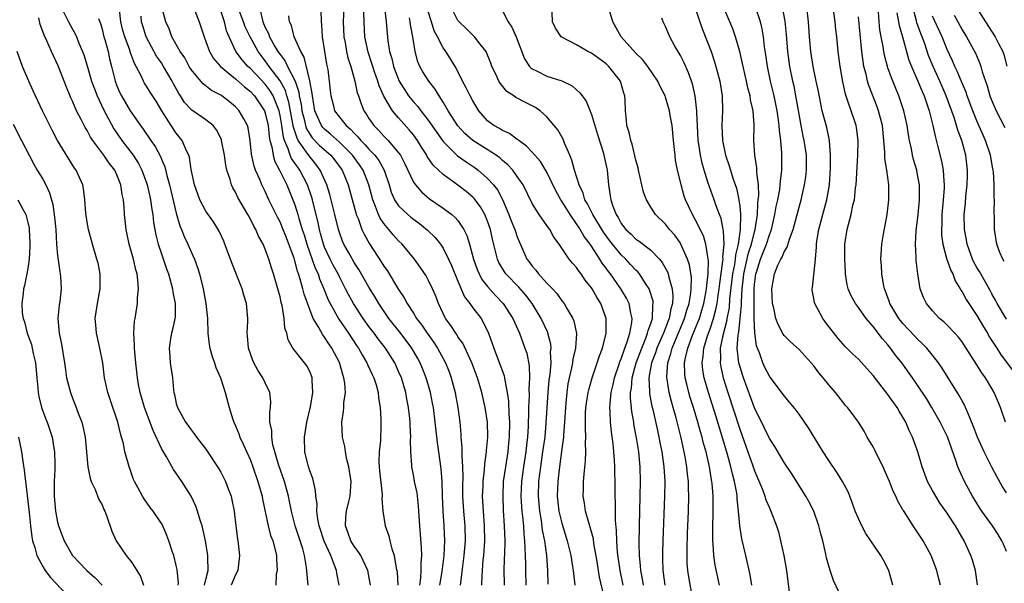
# Model space of a CAD drawing. Units: inches. Extents: x 2673000 to 2675314, y 1545000 to 1548000.
# Drawn here: x 2673584 to 2673717, y 1546381 to 1546457 of the extents above; entities that cross this region are included whole.
import ezdxf

# ---------------------------------------------------------------- set-up
doc = ezdxf.new("R2010")
doc.units = ezdxf.units.IN
doc.header["$MEASUREMENT"] = 0
doc.layers.add('LD26731545_2ft', color=135, linetype='Continuous')

msp = doc.modelspace()

# ---------------------------------------------------------------- linework, layer by layer
at = {"layer": 'LD26731545_2ft'}
for points, elevation in [([(2673633, 1546459.73), (2673633.32, 1546457), (2673633.55, 1546454.45), (2673633.78, 1546453), (2673634.07, 1546452.07), (2673634.29, 1546451), (2673635.05, 1546449), (2673636.34, 1546447), (2673637, 1546446.19), (2673637.57, 1546445.57), (2673637.99, 1546445), (2673639, 1546443.74), (2673641, 1546440.85), (2673642.95, 1546438.95), (2673644.1, 1546438.1), (2673645.3, 1546437.3), (2673645.71, 1546437), (2673647, 1546435.88), (2673647.81, 1546435), (2673648.33, 1546434.33), (2673649.02, 1546433.02), (2673649.87, 1546431), (2673650.18, 1546430.18), (2673650.67, 1546429), (2673650.74, 1546428.74), (2673651, 1546428.01), (2673652.3, 1546425), (2673652.6, 1546424.61), (2673653, 1546424.04), (2673653.49, 1546423.49), (2673653.85, 1546423), (2673655, 1546421.76), (2673655.74, 1546421), (2673656.35, 1546420.35), (2673657, 1546419.38), (2673657.31, 1546419), (2673657.68, 1546418.32), (2673658.49, 1546417), (2673658.65, 1546416.65), (2673658.98, 1546414.98), (2673658.87, 1546413), (2673658.5, 1546411.5), (2673658.45, 1546411), (2673658.33, 1546410.33), (2673658, 1546409), (2673657.83, 1546408.17), (2673657.67, 1546407), (2673657.55, 1546405.55), (2673657.49, 1546405), (2673657.38, 1546403), (2673657.23, 1546401.23), (2673657.23, 1546401), (2673657, 1546399.42), (2673656.63, 1546396.63), (2673656.46, 1546395), (2673656.4, 1546393), (2673656.61, 1546391), (2673657, 1546389.36), (2673657.75, 1546387), (2673658.23, 1546385), (2673658.46, 1546383.53), (2673658.53, 1546383), (2673658.57, 1546382.57), (2673658.76, 1546381)], 8634), ([(2673589.46, 1546459), (2673590.46, 1546457), (2673591, 1546456.02), (2673591.38, 1546455.38), (2673591.54, 1546455), (2673591.88, 1546454.12), (2673592.37, 1546453), (2673592.55, 1546452.55), (2673593, 1546451.07), (2673593.59, 1546449), (2673593.96, 1546447.96), (2673594.32, 1546447), (2673595.19, 1546445.19), (2673596.59, 1546442.59), (2673597.67, 1546441), (2673599.19, 1546439), (2673599.89, 1546437.89), (2673600.36, 1546437), (2673601, 1546435.29), (2673601.1, 1546435), (2673601.43, 1546433.43), (2673601.54, 1546433), (2673601.7, 1546431.7), (2673601.84, 1546431), (2673601.95, 1546429.95), (2673602.25, 1546428.25), (2673602.57, 1546427), (2673603, 1546425.69), (2673603.69, 1546423.69), (2673603.95, 1546423), (2673604.32, 1546421.68), (2673604.49, 1546421), (2673604.54, 1546420.54), (2673604.85, 1546419), (2673604.84, 1546417.16), (2673604.82, 1546417), (2673604.51, 1546415.49), (2673604.38, 1546415), (2673604.23, 1546414.23), (2673604.04, 1546413), (2673604.15, 1546411.86), (2673604.19, 1546411), (2673604.48, 1546409), (2673604.62, 1546407.38), (2673604.67, 1546407), (2673604.75, 1546406.75), (2673605, 1546405.54), (2673605.15, 1546405), (2673606.27, 1546403), (2673606.58, 1546402.58), (2673607, 1546401.97), (2673607.43, 1546401.43), (2673607.73, 1546401), (2673609, 1546399.34), (2673610.73, 1546396.73), (2673611, 1546396.24), (2673611.63, 1546395), (2673612, 1546394), (2673612.39, 1546393), (2673612.51, 1546392.51), (2673612.8, 1546391), (2673613.02, 1546389), (2673613.25, 1546387.25), (2673613.34, 1546386.66), (2673613.54, 1546385), (2673613.31, 1546383), (2673613, 1546382.41), (2673612.4, 1546381)], 8608), ([(2673622.79, 1546381), (2673622.59, 1546383.41), (2673622.31, 1546385), (2673622.06, 1546385.94), (2673621.73, 1546387), (2673621.06, 1546389), (2673620.53, 1546391), (2673620.3, 1546392.3), (2673620.15, 1546393), (2673619.61, 1546395), (2673618.86, 1546397.14), (2673618.04, 1546399.96), (2673617.88, 1546401), (2673617.88, 1546401.88), (2673617.64, 1546403), (2673617.63, 1546404.37), (2673617.72, 1546405), (2673617.74, 1546405.74), (2673617.64, 1546407), (2673617, 1546408.33), (2673616.7, 1546409), (2673616.02, 1546410.02), (2673615.49, 1546411), (2673615.34, 1546411.34), (2673614.77, 1546413), (2673614.63, 1546414.63), (2673614.59, 1546415), (2673614.64, 1546416.64), (2673614.64, 1546417), (2673614.47, 1546419), (2673614.13, 1546420.13), (2673613.9, 1546421), (2673612.51, 1546424.51), (2673612.33, 1546425), (2673611.57, 1546427), (2673611.4, 1546427.4), (2673610.77, 1546428.77), (2673610.02, 1546430.02), (2673609, 1546431.47), (2673608.18, 1546433), (2673607.45, 1546435), (2673607, 1546437.09), (2673606.77, 1546438.77), (2673606.69, 1546439), (2673606.4, 1546439.6), (2673605.82, 1546441), (2673605, 1546441.99), (2673604.31, 1546443), (2673603.04, 1546445), (2673602.28, 1546446.28), (2673601.5, 1546447.5), (2673601, 1546448.34), (2673600.74, 1546448.74), (2673600.59, 1546449), (2673600.27, 1546449.73), (2673599.61, 1546451), (2673599.38, 1546451.38), (2673598.84, 1546452.84), (2673598.69, 1546453.31), (2673598.05, 1546455), (2673597.82, 1546455.82), (2673597.54, 1546457), (2673597.35, 1546458.65)], 8612), ([(2673631.22, 1546381), (2673630.85, 1546383), (2673629.89, 1546385), (2673629.56, 1546385.56), (2673629, 1546386.26), (2673628.54, 1546387), (2673628.15, 1546388.15), (2673627.82, 1546389), (2673627.87, 1546390.13), (2673627.96, 1546391), (2673628.3, 1546392.3), (2673628.46, 1546393), (2673628.59, 1546395), (2673628.39, 1546396.39), (2673628.28, 1546397), (2673628.03, 1546397.97), (2673627.83, 1546399), (2673627.72, 1546399.72), (2673627.42, 1546401), (2673627.33, 1546403), (2673627.58, 1546404.43), (2673627.6, 1546405), (2673627.61, 1546405.61), (2673627.81, 1546407), (2673627.73, 1546408.27), (2673627.62, 1546409), (2673627.45, 1546409.45), (2673627, 1546411.04), (2673625.97, 1546413), (2673625.57, 1546413.57), (2673625, 1546414.49), (2673624.77, 1546414.77), (2673624.24, 1546415.76), (2673623.48, 1546417), (2673623, 1546418.2), (2673622.25, 1546420.25), (2673622.07, 1546421), (2673621.73, 1546422.27), (2673621.49, 1546423), (2673621.35, 1546423.35), (2673621, 1546424.75), (2673620.89, 1546425.11), (2673620.21, 1546427), (2673619.86, 1546427.86), (2673619.31, 1546429.31), (2673619, 1546430.01), (2673618.65, 1546430.65), (2673617.51, 1546433), (2673617, 1546434.13), (2673616.56, 1546435), (2673616.28, 1546435.72), (2673615.71, 1546437), (2673615.52, 1546437.52), (2673615.17, 1546439.17), (2673614.99, 1546441), (2673614.69, 1546442.69), (2673614.61, 1546443), (2673614.1, 1546443.9), (2673613.51, 1546445), (2673613, 1546445.54), (2673612.2, 1546446.2), (2673611.16, 1546447), (2673611, 1546447.11), (2673609.76, 1546447.76), (2673608.63, 1546448.63), (2673608.3, 1546449), (2673607, 1546450.58), (2673606.75, 1546451), (2673606.14, 1546452.14), (2673605.54, 1546453), (2673604.43, 1546455), (2673604.04, 1546456.04), (2673603.62, 1546457), (2673603.07, 1546459)], 8616), ([(2673607.5, 1546458.5), (2673608.09, 1546457), (2673608.34, 1546456.34), (2673608.75, 1546455), (2673609, 1546454.37), (2673609.48, 1546453), (2673610.04, 1546452.04), (2673610.96, 1546450.96), (2673613, 1546449.32), (2673614.22, 1546448.22), (2673615, 1546447.61), (2673615.56, 1546447), (2673616.89, 1546445), (2673617, 1546444.69), (2673617.38, 1546443), (2673617.53, 1546441.53), (2673617.63, 1546441), (2673617.88, 1546440.12), (2673618.06, 1546439), (2673618.25, 1546438.25), (2673618.95, 1546437), (2673619.93, 1546435), (2673620.74, 1546433), (2673621, 1546432.3), (2673621.4, 1546431), (2673621.53, 1546430.47), (2673622, 1546429), (2673622.25, 1546428.25), (2673622.61, 1546427), (2673623.76, 1546423.76), (2673624.13, 1546423), (2673624.34, 1546422.34), (2673624.93, 1546421), (2673625.51, 1546419.51), (2673625.75, 1546419), (2673626.91, 1546416.91), (2673628.25, 1546415), (2673629.33, 1546413.33), (2673629.58, 1546413), (2673630.07, 1546412.07), (2673630.72, 1546411), (2673630.8, 1546410.8), (2673631.42, 1546409.42), (2673631.64, 1546409), (2673631.95, 1546408.05), (2673632.24, 1546407), (2673632.3, 1546406.3), (2673632.51, 1546405), (2673632.6, 1546403.4), (2673632.61, 1546403), (2673632.61, 1546402.61), (2673632.53, 1546400.53), (2673632.37, 1546399), (2673632.33, 1546397.67), (2673632.36, 1546397), (2673632.42, 1546396.42), (2673632.77, 1546393.23), (2673632.77, 1546393), (2673632.73, 1546392.73), (2673632.87, 1546391), (2673633.17, 1546389), (2673633.67, 1546387.67), (2673633.81, 1546387), (2673634.06, 1546385.94), (2673634.41, 1546385), (2673634.68, 1546383.32), (2673634.77, 1546383), (2673634.79, 1546382.79), (2673634.9, 1546381)], 8618), ([(2673637.86, 1546381), (2673637.99, 1546381.99), (2673638.04, 1546383), (2673638.02, 1546383.98), (2673638.11, 1546385), (2673638.08, 1546386.08), (2673637.86, 1546389), (2673637.69, 1546391.69), (2673637.48, 1546393.48), (2673637.16, 1546395), (2673637, 1546395.91), (2673636.78, 1546397), (2673636.78, 1546397.22), (2673636.65, 1546399), (2673636.62, 1546400.62), (2673636.65, 1546401), (2673636.55, 1546402.55), (2673636.56, 1546403), (2673636.52, 1546403.48), (2673636.34, 1546405), (2673636.12, 1546406.12), (2673635.97, 1546407), (2673635.37, 1546409), (2673635, 1546409.86), (2673634.47, 1546411), (2673633.21, 1546413), (2673632.24, 1546414.24), (2673631.69, 1546415), (2673631, 1546415.92), (2673630.21, 1546417), (2673628.9, 1546419), (2673628.23, 1546420.23), (2673627.85, 1546421), (2673627, 1546422.62), (2673626.82, 1546423), (2673626.18, 1546424.18), (2673625.77, 1546425), (2673625, 1546426.63), (2673624.85, 1546427), (2673624.47, 1546428.47), (2673624.31, 1546429), (2673624.1, 1546430.1), (2673623.71, 1546431.71), (2673623.37, 1546433), (2673623.29, 1546433.29), (2673622.7, 1546435), (2673621.67, 1546437), (2673621.38, 1546437.38), (2673621, 1546437.96), (2673620.57, 1546438.57), (2673620.39, 1546439), (2673620.11, 1546439.89), (2673619.61, 1546441), (2673619.46, 1546441.46), (2673619.24, 1546443), (2673619, 1546444.39), (2673618.87, 1546445), (2673618.36, 1546446.36), (2673618.06, 1546447), (2673617.68, 1546447.68), (2673617, 1546448.6), (2673615, 1546450.72), (2673614.68, 1546451), (2673613.88, 1546451.88), (2673613.06, 1546453), (2673612.13, 1546455), (2673611.79, 1546455.79), (2673611.49, 1546457), (2673611, 1546458.49)], 8620), ([(2673640.57, 1546381), (2673640.85, 1546382.85), (2673641.13, 1546385), (2673641.22, 1546387), (2673641.14, 1546389), (2673641.02, 1546391.02), (2673640.92, 1546393.08), (2673640.85, 1546395), (2673640.73, 1546396.73), (2673640.44, 1546399), (2673640.25, 1546400.25), (2673639.94, 1546403), (2673639.69, 1546405), (2673639.58, 1546405.58), (2673639.29, 1546407), (2673638.7, 1546409), (2673638.23, 1546410.23), (2673637.91, 1546411), (2673637.59, 1546411.59), (2673636.77, 1546413), (2673636.02, 1546414.02), (2673635.15, 1546415.15), (2673633.67, 1546417), (2673632.33, 1546419), (2673631.85, 1546419.85), (2673631, 1546421.23), (2673629.61, 1546423.61), (2673629, 1546424.56), (2673628.4, 1546425.6), (2673627.62, 1546427), (2673627.43, 1546427.43), (2673627, 1546428.58), (2673626.87, 1546429), (2673626.4, 1546431), (2673625.72, 1546433.72), (2673625.3, 1546435), (2673624.43, 1546437), (2673623.82, 1546437.82), (2673622.91, 1546438.91), (2673622.56, 1546439.44), (2673621.46, 1546441), (2673621.29, 1546441.29), (2673620.81, 1546442.81), (2673620.74, 1546443.26), (2673620.18, 1546446.18), (2673619.92, 1546447), (2673619.72, 1546447.72), (2673619, 1546449.03), (2673617.52, 1546451), (2673617.31, 1546451.31), (2673617, 1546451.73), (2673616.44, 1546452.44), (2673616.03, 1546453), (2673614.98, 1546455), (2673614.32, 1546456.32), (2673614.08, 1546457), (2673613.32, 1546459)], 8622), ([(2673616.38, 1546458.38), (2673616.66, 1546457), (2673617, 1546456.23), (2673617.44, 1546455.44), (2673617.58, 1546455), (2673618.31, 1546453.69), (2673618.71, 1546453), (2673619, 1546452.58), (2673619.7, 1546451.7), (2673620.02, 1546451), (2673621.03, 1546449), (2673621.53, 1546447.53), (2673621.6, 1546447), (2673621.84, 1546445.84), (2673621.95, 1546445), (2673622.29, 1546443.71), (2673622.44, 1546443), (2673622.57, 1546442.57), (2673623, 1546441.86), (2673623.35, 1546441.35), (2673624.34, 1546440.34), (2673625.85, 1546439), (2673626.37, 1546438.37), (2673627.36, 1546437), (2673628.19, 1546435), (2673629, 1546432.07), (2673629.22, 1546431.22), (2673629.29, 1546431), (2673629.52, 1546430.48), (2673630.05, 1546429), (2673630.34, 1546428.34), (2673631.06, 1546427.07), (2673632.64, 1546424.64), (2673633, 1546424.06), (2673633.45, 1546423.45), (2673635, 1546420.91), (2673635.76, 1546419.76), (2673636.16, 1546419), (2673637, 1546417.7), (2673637.42, 1546417), (2673638.11, 1546416.11), (2673638.83, 1546415), (2673639.75, 1546413.75), (2673640.24, 1546413), (2673641.32, 1546411), (2673641.8, 1546409.8), (2673642.09, 1546409), (2673642.62, 1546407), (2673642.68, 1546406.68), (2673643, 1546405), (2673643.27, 1546403), (2673643.38, 1546401.38), (2673643.39, 1546401), (2673643.52, 1546399.52), (2673643.51, 1546398.49), (2673643.63, 1546397), (2673643.65, 1546395.65), (2673643.61, 1546394.39), (2673643.62, 1546393), (2673643.74, 1546391), (2673643.92, 1546389), (2673643.96, 1546387), (2673643.8, 1546385), (2673643.6, 1546383.6), (2673643.33, 1546381.33), (2673643.3, 1546381)], 8624), ([(2673624.51, 1546458.51), (2673624.54, 1546457), (2673624.6, 1546456.6), (2673624.7, 1546455), (2673624.99, 1546453.01), (2673625.29, 1546451.29), (2673625.43, 1546450.57), (2673625.65, 1546449), (2673625.76, 1546447.76), (2673625.85, 1546447), (2673626.16, 1546445.84), (2673626.37, 1546445), (2673627, 1546444.14), (2673627.9, 1546443), (2673628.51, 1546442.51), (2673629, 1546441.97), (2673629.5, 1546441.5), (2673629.9, 1546441), (2673630.46, 1546440.46), (2673631, 1546439.81), (2673631.77, 1546439), (2673632.31, 1546438.31), (2673633.03, 1546437), (2673633.71, 1546435), (2673634.01, 1546434.01), (2673634.45, 1546433), (2673635, 1546432.18), (2673636.25, 1546431), (2673636.65, 1546430.65), (2673637, 1546430.38), (2673637.8, 1546429.8), (2673638.91, 1546428.91), (2673639.92, 1546427.92), (2673640.65, 1546427), (2673641, 1546426.47), (2673641.74, 1546425), (2673642.14, 1546424.14), (2673643, 1546422.01), (2673643.9, 1546419.9), (2673644.6, 1546419), (2673645, 1546418.44), (2673646.12, 1546417), (2673647, 1546415.32), (2673647.14, 1546415), (2673647.63, 1546413.63), (2673647.83, 1546413), (2673648.71, 1546410.71), (2673649, 1546409.87), (2673649.24, 1546409.24), (2673649.29, 1546409), (2673649.31, 1546408.69), (2673649.65, 1546407), (2673649.82, 1546405.82), (2673649.86, 1546404.14), (2673649.94, 1546403), (2673649.92, 1546401), (2673649.82, 1546400.18), (2673649.72, 1546399), (2673649.39, 1546397), (2673649.11, 1546395), (2673649.03, 1546393), (2673649.11, 1546391.11), (2673649.25, 1546389), (2673649.3, 1546387), (2673649.3, 1546386.7), (2673649.18, 1546383.18), (2673649.22, 1546381)], 8628), ([(2673627.6, 1546459), (2673627.53, 1546457), (2673627.62, 1546455), (2673627.78, 1546454.22), (2673627.98, 1546453), (2673628.16, 1546452.16), (2673628.53, 1546451), (2673629.1, 1546449), (2673629.42, 1546447.42), (2673629.58, 1546447), (2673629.93, 1546445.93), (2673630.32, 1546445), (2673630.61, 1546444.61), (2673631, 1546443.96), (2673631.65, 1546443), (2673632.34, 1546442.34), (2673633, 1546441.57), (2673633.57, 1546441), (2673635, 1546439.34), (2673635.24, 1546439), (2673635.84, 1546437.84), (2673637, 1546435.37), (2673637.25, 1546435), (2673638.06, 1546434.06), (2673639.14, 1546433.15), (2673641, 1546431.88), (2673642.18, 1546431), (2673642.64, 1546430.63), (2673643, 1546430.19), (2673643.8, 1546429), (2673644.2, 1546428.2), (2673644.54, 1546427), (2673645.08, 1546425), (2673645.59, 1546423.59), (2673645.84, 1546423), (2673646.24, 1546422.24), (2673647, 1546421.29), (2673648.07, 1546420.07), (2673649.11, 1546419), (2673650.39, 1546417), (2673651.28, 1546415), (2673652.04, 1546413), (2673652.29, 1546412.29), (2673652.62, 1546410.62), (2673652.66, 1546409), (2673652.55, 1546407.45), (2673652.59, 1546406.59), (2673652.51, 1546405), (2673652.52, 1546404.52), (2673652.46, 1546402.46), (2673652.38, 1546401), (2673652.31, 1546400.31), (2673652.15, 1546399), (2673651.82, 1546397), (2673651.55, 1546395), (2673651.49, 1546393), (2673651.58, 1546391.58), (2673651.63, 1546391), (2673651.72, 1546390.28), (2673651.83, 1546389), (2673651.89, 1546387.89), (2673651.99, 1546387), (2673652, 1546386), (2673652.07, 1546385), (2673652.1, 1546383.9), (2673652.1, 1546383), (2673652.15, 1546381)], 8630), ([(2673655.16, 1546381.16), (2673655.1, 1546383), (2673654.97, 1546385.03), (2673654.71, 1546387), (2673654.42, 1546388.42), (2673654.25, 1546389.75), (2673654.02, 1546391), (2673653.84, 1546393), (2673653.9, 1546395), (2673654.16, 1546397), (2673654.46, 1546399), (2673654.74, 1546401), (2673654.91, 1546402.91), (2673655.17, 1546407), (2673655.32, 1546408.68), (2673655.43, 1546409.43), (2673655.55, 1546411), (2673655.5, 1546412.5), (2673655.56, 1546413), (2673655.52, 1546413.52), (2673655.13, 1546415), (2673655.1, 1546415.1), (2673654.22, 1546417), (2673653.01, 1546419.01), (2673652.14, 1546420.14), (2673651.2, 1546421.2), (2673649.46, 1546423), (2673649.27, 1546423.27), (2673648.53, 1546424.53), (2673648.32, 1546425), (2673648.12, 1546425.88), (2673647.67, 1546427.67), (2673647.39, 1546429), (2673647, 1546430.1), (2673646.64, 1546431), (2673646.04, 1546432.05), (2673645.18, 1546433.18), (2673645, 1546433.36), (2673644.11, 1546434.11), (2673643, 1546434.98), (2673641, 1546436.41), (2673639.66, 1546437.66), (2673638.85, 1546438.85), (2673638.78, 1546439), (2673638.08, 1546440.08), (2673637.56, 1546441), (2673637, 1546441.78), (2673636.44, 1546442.44), (2673635, 1546444.05), (2673634.19, 1546445), (2673632.99, 1546446.99), (2673632.35, 1546448.35), (2673632.17, 1546449), (2673631.76, 1546450.24), (2673631.5, 1546451), (2673631.39, 1546451.39), (2673630.91, 1546452.91), (2673630.46, 1546455), (2673630.33, 1546457), (2673630.3, 1546458.3)], 8632), ([(2673665.3, 1546381), (2673664.88, 1546383), (2673664.53, 1546385.47), (2673664.42, 1546387), (2673664.38, 1546388.38), (2673664.24, 1546389.76), (2673664.23, 1546392.23), (2673664.18, 1546393), (2673664.18, 1546395), (2673664.16, 1546396.16), (2673664.17, 1546397), (2673664.13, 1546397.87), (2673664.04, 1546399), (2673663.92, 1546400.08), (2673663.69, 1546401.69), (2673663.56, 1546403), (2673663.54, 1546404.46), (2673663.49, 1546405), (2673663.51, 1546405.51), (2673663.67, 1546407), (2673663.92, 1546408.08), (2673664.1, 1546409), (2673664.68, 1546410.69), (2673664.84, 1546411.16), (2673665, 1546411.53), (2673665.51, 1546413), (2673665.83, 1546413.83), (2673666.17, 1546415), (2673666.45, 1546416.45), (2673666.48, 1546417), (2673666.3, 1546417.7), (2673666.09, 1546419), (2673665.73, 1546419.73), (2673664.98, 1546421), (2673663.57, 1546423), (2673663.31, 1546423.31), (2673663, 1546423.76), (2673662.46, 1546424.46), (2673662.14, 1546425), (2673661, 1546426.76), (2673660.83, 1546427), (2673660.03, 1546428.03), (2673659.49, 1546429), (2673659.29, 1546429.29), (2673659, 1546429.75), (2673658.12, 1546431), (2673657, 1546432.81), (2673656.87, 1546433), (2673656.2, 1546434.2), (2673655, 1546436.74), (2673654.15, 1546438.15), (2673653, 1546439.43), (2673652.24, 1546440.24), (2673651.19, 1546441), (2673651.1, 1546441.1), (2673651, 1546441.15), (2673649.94, 1546441.94), (2673649, 1546442.35), (2673648.6, 1546442.6), (2673647.84, 1546443), (2673647.36, 1546443.36), (2673647, 1546443.64), (2673645.8, 1546445), (2673645, 1546446.33), (2673644.65, 1546447), (2673644.12, 1546448.12), (2673643.63, 1546449), (2673643, 1546450.29), (2673642.62, 1546451), (2673642.01, 1546452.01), (2673641.36, 1546453), (2673641, 1546453.5), (2673640.25, 1546455), (2673639.81, 1546455.81), (2673639.43, 1546457), (2673639, 1546458.4)], 8638), ([(2673668.02, 1546381), (2673667.88, 1546381.88), (2673667.65, 1546383), (2673667.62, 1546383.62), (2673667.49, 1546385), (2673667.44, 1546386.56), (2673667.48, 1546389), (2673667.59, 1546393), (2673667.62, 1546395), (2673667.58, 1546397), (2673667.38, 1546399), (2673667.09, 1546400.91), (2673666.73, 1546402.73), (2673666.7, 1546403), (2673666.44, 1546404.44), (2673666.28, 1546406.28), (2673666.29, 1546407), (2673666.4, 1546407.6), (2673666.5, 1546409), (2673667.04, 1546411), (2673667.78, 1546413), (2673668.34, 1546414.34), (2673668.58, 1546415), (2673668.64, 1546415.36), (2673669, 1546416.32), (2673669.22, 1546417), (2673669.28, 1546418.72), (2673669.34, 1546419), (2673669.31, 1546419.31), (2673668.85, 1546420.85), (2673668.77, 1546421), (2673668.29, 1546421.71), (2673667.47, 1546423), (2673667.26, 1546423.26), (2673667, 1546423.5), (2673666.29, 1546424.29), (2673665.62, 1546425), (2673665, 1546425.57), (2673663.84, 1546427), (2673663.48, 1546427.48), (2673662.64, 1546428.64), (2673661.2, 1546431), (2673660.46, 1546432.46), (2673660.13, 1546433), (2673659.88, 1546433.88), (2673659.34, 1546435), (2673658.72, 1546437), (2673658.36, 1546438.36), (2673658.07, 1546439), (2673657.36, 1546440.64), (2673657.17, 1546441.17), (2673656.45, 1546442.45), (2673655, 1546444.17), (2673654.09, 1546445), (2673653.44, 1546445.44), (2673653, 1546445.67), (2673652.1, 1546446.1), (2673650.8, 1546446.8), (2673650.55, 1546447), (2673649.6, 1546447.6), (2673648.71, 1546448.71), (2673648.53, 1546449), (2673648.15, 1546449.85), (2673647.59, 1546451), (2673647.44, 1546451.44), (2673646.87, 1546452.87), (2673646.79, 1546453), (2673646, 1546454), (2673645.25, 1546455), (2673644.12, 1546456.12), (2673643.14, 1546457), (2673643, 1546457.18), (2673642.1, 1546459)], 8640), ([(2673649, 1546458.48), (2673649.78, 1546457), (2673650.27, 1546456.27), (2673650.83, 1546455), (2673651.99, 1546451.99), (2673652.66, 1546451), (2673652.81, 1546450.81), (2673653, 1546450.68), (2673653.61, 1546450.39), (2673655, 1546449.67), (2673657, 1546449.03), (2673658.39, 1546448.39), (2673659, 1546447.82), (2673659.44, 1546447.44), (2673659.75, 1546447), (2673660.29, 1546446.29), (2673661, 1546444.5), (2673661.8, 1546441.8), (2673662.57, 1546439.43), (2673662.69, 1546439), (2673663.12, 1546437), (2673663.29, 1546435), (2673663.55, 1546433.55), (2673663.6, 1546433), (2673663.87, 1546432.13), (2673664.32, 1546431), (2673664.6, 1546430.6), (2673665, 1546429.82), (2673665.62, 1546429), (2673666.35, 1546428.35), (2673667, 1546427.7), (2673667.43, 1546427.43), (2673669, 1546426.2), (2673670.17, 1546425), (2673670.55, 1546424.55), (2673671.26, 1546423.26), (2673671.35, 1546423), (2673671.42, 1546422.58), (2673671.89, 1546421), (2673672, 1546420), (2673671.93, 1546419), (2673671.71, 1546418.29), (2673671.48, 1546417), (2673671.34, 1546416.66), (2673670.7, 1546415), (2673669.83, 1546413), (2673669.64, 1546412.36), (2673669.12, 1546411), (2673668.76, 1546409), (2673668.84, 1546407.16), (2673668.83, 1546407), (2673668.84, 1546406.84), (2673669.16, 1546405.16), (2673669.27, 1546404.73), (2673669.89, 1546401.89), (2673670.1, 1546401), (2673670.24, 1546400.24), (2673670.49, 1546399), (2673670.77, 1546397), (2673670.88, 1546395), (2673670.86, 1546393), (2673670.63, 1546387), (2673670.59, 1546385.41), (2673670.58, 1546385), (2673670.6, 1546384.6), (2673670.62, 1546383), (2673670.67, 1546382.67), (2673670.9, 1546381)], 8642), ([(2673674.63, 1546379.37), (2673674.14, 1546382.14), (2673674, 1546383), (2673673.93, 1546383.93), (2673673.91, 1546385), (2673673.91, 1546385.91), (2673673.97, 1546387.97), (2673674.09, 1546391), (2673674.15, 1546393), (2673674.11, 1546394.11), (2673674.11, 1546395), (2673673.98, 1546395.98), (2673673.89, 1546397), (2673673.66, 1546398.34), (2673673.52, 1546399), (2673673.1, 1546400.9), (2673672.43, 1546403.57), (2673672.03, 1546405), (2673671.79, 1546405.79), (2673671.5, 1546407), (2673671.2, 1546408.8), (2673671.16, 1546409), (2673671.15, 1546409.15), (2673671.29, 1546411), (2673671.72, 1546412.28), (2673671.89, 1546413), (2673673.57, 1546417), (2673673.87, 1546418.13), (2673674.17, 1546419), (2673674.43, 1546420.43), (2673674.47, 1546421), (2673674.5, 1546422.5), (2673674.24, 1546424.24), (2673673.98, 1546425), (2673673.08, 1546427), (2673673, 1546427.13), (2673672.23, 1546428.23), (2673671.55, 1546429), (2673671, 1546429.72), (2673669.66, 1546431), (2673669, 1546432.01), (2673668.42, 1546433), (2673668.04, 1546434.04), (2673667.36, 1546437), (2673667.3, 1546437.3), (2673667, 1546438.33), (2673666.5, 1546440.5), (2673666.31, 1546441), (2673666.09, 1546442.09), (2673665.77, 1546443), (2673665.72, 1546443.72), (2673665.59, 1546445), (2673665.55, 1546446.45), (2673665.51, 1546447), (2673665.38, 1546447.38), (2673664.91, 1546449), (2673663.37, 1546451), (2673663, 1546451.35), (2673661, 1546452.76), (2673660.5, 1546453), (2673659, 1546453.89), (2673657, 1546454.93), (2673656.9, 1546455), (2673656.14, 1546456.14), (2673655.76, 1546457), (2673655.71, 1546458.29)], 8644), ([(2673678.26, 1546381), (2673677.71, 1546383.71), (2673677.52, 1546385), (2673677.43, 1546386.57), (2673677.38, 1546387), (2673677.36, 1546387.36), (2673677.37, 1546389), (2673677.41, 1546390.59), (2673677.4, 1546391.4), (2673677.41, 1546393), (2673677.29, 1546394.71), (2673677.26, 1546395), (2673677.21, 1546395.21), (2673676.93, 1546397), (2673676.46, 1546399), (2673676.13, 1546400.13), (2673675.92, 1546401), (2673675.71, 1546401.71), (2673675.36, 1546403), (2673674.76, 1546405), (2673674.34, 1546406.34), (2673674.15, 1546407), (2673673.89, 1546408.11), (2673673.66, 1546409), (2673673.59, 1546409.59), (2673673.56, 1546411), (2673673.68, 1546411.68), (2673674, 1546413), (2673674.6, 1546414.6), (2673675.41, 1546416.59), (2673675.56, 1546417), (2673675.9, 1546418.1), (2673676.16, 1546419), (2673676.45, 1546420.45), (2673676.54, 1546421), (2673676.55, 1546421.45), (2673676.74, 1546423), (2673676.79, 1546424.79), (2673676.76, 1546425), (2673676.68, 1546425.32), (2673676.45, 1546427), (2673676.12, 1546428.12), (2673675, 1546430.35), (2673674.62, 1546431), (2673673.69, 1546433), (2673673.51, 1546433.51), (2673673.09, 1546435), (2673673, 1546435.43), (2673672.62, 1546437), (2673672.36, 1546438.36), (2673672.28, 1546439), (2673672.22, 1546439.78), (2673672.07, 1546441), (2673671.87, 1546443), (2673671.63, 1546444.37), (2673671.53, 1546445), (2673671, 1546446.82), (2673670.93, 1546447), (2673670.28, 1546448.28), (2673669.97, 1546449), (2673668.61, 1546451), (2673667.9, 1546451.9), (2673667, 1546452.77), (2673664.99, 1546455), (2673663.88, 1546457), (2673663.32, 1546459)], 8646), ([(2673674.93, 1546459), (2673675.63, 1546457), (2673675.97, 1546455.97), (2673677.13, 1546453), (2673677.61, 1546451.61), (2673677.8, 1546451), (2673678.33, 1546449), (2673678.62, 1546447), (2673678.67, 1546445), (2673678.6, 1546443), (2673678.69, 1546441), (2673679.08, 1546439), (2673679.58, 1546437.58), (2673679.74, 1546437), (2673680.09, 1546435.91), (2673680.57, 1546434.57), (2673680.9, 1546433), (2673681, 1546432.13), (2673681.1, 1546431), (2673681.09, 1546430.91), (2673681.07, 1546429), (2673680.79, 1546427), (2673680.42, 1546425.58), (2673680.38, 1546425), (2673680.28, 1546424.28), (2673680.03, 1546423), (2673679.64, 1546419.64), (2673679.56, 1546418.44), (2673679.28, 1546417), (2673679.26, 1546416.74), (2673678.71, 1546414.71), (2673678.37, 1546413), (2673678.4, 1546411.6), (2673678.35, 1546411), (2673678.45, 1546410.45), (2673678.79, 1546409), (2673679.41, 1546407), (2673681, 1546402.08), (2673682.11, 1546399), (2673682.73, 1546397.27), (2673683, 1546396.46), (2673684.07, 1546393.93), (2673684.41, 1546393), (2673684.54, 1546392.54), (2673685, 1546391.45), (2673685.22, 1546391), (2673685.97, 1546389), (2673686.21, 1546388.21), (2673686.52, 1546387), (2673686.96, 1546385), (2673687.31, 1546383), (2673687.82, 1546379)], 8650), ([(2673695, 1546378.76), (2673693.66, 1546381.66), (2673693.2, 1546383), (2673693, 1546383.63), (2673692.71, 1546384.71), (2673692.56, 1546385.44), (2673692.19, 1546387), (2673691.93, 1546387.93), (2673691.69, 1546389), (2673690.99, 1546391), (2673690.31, 1546392.31), (2673689.92, 1546393), (2673688.02, 1546396.02), (2673687, 1546397.57), (2673685.72, 1546399.72), (2673685, 1546400.81), (2673684.29, 1546402.29), (2673683, 1546404.92), (2673681.51, 1546409), (2673681.38, 1546409.38), (2673681, 1546410.6), (2673680.89, 1546411), (2673680.67, 1546413), (2673680.78, 1546414.78), (2673680.86, 1546415.14), (2673681.06, 1546417), (2673681.22, 1546418.78), (2673681.22, 1546419.22), (2673681.32, 1546421), (2673681.5, 1546422.5), (2673681.54, 1546423), (2673682.17, 1546425.83), (2673682.57, 1546427), (2673683, 1546428.69), (2673683.09, 1546429), (2673683.38, 1546431), (2673683.44, 1546432.56), (2673683.51, 1546433), (2673683.57, 1546433.57), (2673683.53, 1546435), (2673683.33, 1546436.67), (2673683.33, 1546437), (2673683.32, 1546437.32), (2673683.04, 1546439), (2673682.91, 1546441), (2673682.93, 1546443.07), (2673682.8, 1546445), (2673682.46, 1546446.46), (2673682.41, 1546447), (2673682.1, 1546448.1), (2673681.92, 1546449), (2673681.45, 1546451), (2673681.38, 1546451.38), (2673681, 1546453), (2673680.44, 1546455), (2673680.06, 1546456.06), (2673679, 1546458.56)], 8652), ([(2673701.65, 1546381), (2673701.52, 1546381.52), (2673701.1, 1546383), (2673700.39, 1546384.39), (2673700.04, 1546385), (2673698, 1546388), (2673697.48, 1546389), (2673697, 1546389.99), (2673696.59, 1546391), (2673696.19, 1546392.19), (2673695.84, 1546393), (2673695.62, 1546393.62), (2673694.87, 1546395), (2673694.16, 1546396.16), (2673693, 1546397.82), (2673692.26, 1546399), (2673690.26, 1546402.26), (2673689, 1546404.09), (2673688.61, 1546404.61), (2673687.72, 1546405.72), (2673687, 1546406.54), (2673685, 1546409.19), (2673684.4, 1546410.4), (2673684.12, 1546411), (2673683.66, 1546412.34), (2673683.39, 1546413), (2673683.28, 1546413.28), (2673683.05, 1546415.05), (2673682.97, 1546416.97), (2673682.94, 1546419), (2673682.94, 1546420.94), (2673683, 1546421.59), (2673683.18, 1546423), (2673683.25, 1546423.25), (2673683.8, 1546425), (2673684.6, 1546427), (2673685, 1546428.26), (2673685.29, 1546429), (2673685.74, 1546431), (2673685.91, 1546432.09), (2673686.12, 1546433), (2673686.39, 1546434.39), (2673686.47, 1546435), (2673686.48, 1546435.52), (2673686.67, 1546437), (2673686.69, 1546438.69), (2673686.67, 1546439.33), (2673686.55, 1546441), (2673686.36, 1546442.36), (2673686.33, 1546443), (2673686.24, 1546443.76), (2673686.05, 1546445), (2673685.64, 1546447), (2673685.14, 1546449), (2673684.73, 1546451), (2673684.53, 1546452.53), (2673684.35, 1546453.65), (2673684.2, 1546455), (2673684.04, 1546456.04), (2673683.8, 1546457), (2673683.11, 1546459)], 8654), ([(2673708.08, 1546381), (2673707.86, 1546381.86), (2673707.6, 1546383), (2673706.84, 1546385), (2673705.73, 1546387), (2673704.38, 1546389), (2673703.07, 1546391.07), (2673703, 1546391.2), (2673702.33, 1546392.33), (2673702.06, 1546393), (2673701.7, 1546393.7), (2673701.21, 1546395), (2673701, 1546395.51), (2673700.54, 1546396.54), (2673700.33, 1546397), (2673699.61, 1546398.39), (2673699.23, 1546399.23), (2673699, 1546399.66), (2673698.19, 1546401), (2673697.77, 1546401.77), (2673697.02, 1546403), (2673696.18, 1546404.18), (2673695.54, 1546405), (2673695.27, 1546405.27), (2673695, 1546405.61), (2673693.91, 1546407), (2673693, 1546408.03), (2673692.26, 1546409), (2673691.68, 1546409.68), (2673691, 1546410.59), (2673690.65, 1546411), (2673689, 1546412.79), (2673687.85, 1546413.85), (2673687, 1546414.68), (2673686.86, 1546414.86), (2673686.17, 1546416.17), (2673685.89, 1546417), (2673685.6, 1546418.4), (2673685.44, 1546419), (2673685.33, 1546421), (2673685.7, 1546423), (2673686.16, 1546424.16), (2673686.55, 1546425), (2673686.73, 1546425.27), (2673687, 1546425.98), (2673687.41, 1546426.59), (2673687.7, 1546427.7), (2673688.19, 1546429), (2673689, 1546432.01), (2673689.29, 1546433), (2673689.76, 1546435), (2673689.92, 1546436.08), (2673690.01, 1546437), (2673689.99, 1546437.99), (2673690, 1546439), (2673689.71, 1546441), (2673689.57, 1546441.57), (2673689.28, 1546443), (2673689, 1546444.53), (2673688.59, 1546447), (2673688.33, 1546448.33), (2673688.17, 1546449), (2673687.75, 1546451), (2673687.65, 1546451.65), (2673687.48, 1546453), (2673687.29, 1546455.29), (2673687.11, 1546457.11), (2673686.77, 1546459)], 8656), ([(2673713.07, 1546381.07), (2673712.79, 1546383), (2673712.38, 1546384.38), (2673712.18, 1546385), (2673711.27, 1546387), (2673710.12, 1546389), (2673709, 1546390.75), (2673708.05, 1546392.05), (2673707.44, 1546393), (2673707, 1546393.78), (2673706.34, 1546395), (2673705.59, 1546397), (2673705.01, 1546399), (2673704.47, 1546400.47), (2673704.3, 1546401), (2673703.87, 1546401.87), (2673703.4, 1546403), (2673703, 1546403.7), (2673702.49, 1546404.49), (2673702.22, 1546405), (2673701, 1546406.75), (2673699, 1546409.32), (2673698.2, 1546410.2), (2673697, 1546411.49), (2673696.22, 1546412.22), (2673695.21, 1546413.21), (2673694.28, 1546414.28), (2673692.53, 1546416.53), (2673692.2, 1546417), (2673691.11, 1546419), (2673691.09, 1546419.09), (2673691, 1546419.7), (2673690.79, 1546420.79), (2673690.77, 1546421), (2673690.81, 1546421.19), (2673691.21, 1546425), (2673691.36, 1546426.64), (2673691.37, 1546427), (2673691.42, 1546427.42), (2673691.68, 1546429), (2673692.2, 1546431), (2673692.76, 1546433), (2673693.11, 1546435), (2673693.25, 1546437.25), (2673693.25, 1546439), (2673693.1, 1546441), (2673692.73, 1546442.73), (2673692.13, 1546445), (2673691.92, 1546445.92), (2673691.61, 1546447.61), (2673691.33, 1546449), (2673690.9, 1546451), (2673690.58, 1546453), (2673690.4, 1546455), (2673690.28, 1546457), (2673690.05, 1546459)], 8658), ([(2673717, 1546385.54), (2673716.57, 1546386.57), (2673716.37, 1546387), (2673715.84, 1546387.84), (2673715.08, 1546389), (2673713.66, 1546391), (2673713.39, 1546391.39), (2673712.4, 1546393), (2673711.3, 1546395), (2673710.59, 1546396.59), (2673710.43, 1546397), (2673710.17, 1546397.83), (2673709.01, 1546401.01), (2673708.04, 1546403), (2673706.91, 1546405), (2673706.19, 1546406.19), (2673705, 1546408), (2673704.31, 1546409), (2673702.86, 1546411), (2673702.03, 1546412.03), (2673701.34, 1546413), (2673701, 1546413.42), (2673700.25, 1546414.25), (2673699, 1546415.91), (2673698.04, 1546417), (2673697, 1546418.48), (2673696.6, 1546419), (2673696.04, 1546420.04), (2673695.64, 1546421), (2673695.51, 1546421.51), (2673695.29, 1546423), (2673695.27, 1546423.27), (2673695.2, 1546425), (2673695.2, 1546427), (2673695.5, 1546429), (2673695.66, 1546429.66), (2673696.04, 1546431), (2673696.28, 1546432.28), (2673696.47, 1546433), (2673696.63, 1546434.63), (2673696.69, 1546435), (2673696.95, 1546439), (2673696.98, 1546440.98), (2673696.75, 1546442.75), (2673696.7, 1546443), (2673696.56, 1546443.44), (2673695.56, 1546446.44), (2673695.26, 1546447.26), (2673694.9, 1546448.9), (2673694.57, 1546451), (2673694.3, 1546453), (2673694.09, 1546455), (2673693.97, 1546455.97), (2673693.88, 1546457), (2673693.6, 1546459)], 8660), ([(2673716.84, 1546403), (2673716.16, 1546405), (2673715.33, 1546407), (2673715, 1546407.56), (2673714.13, 1546409), (2673713.64, 1546409.64), (2673713, 1546410.74), (2673711.55, 1546413), (2673711, 1546413.83), (2673710.49, 1546414.49), (2673710.03, 1546415), (2673709, 1546416.08), (2673708.53, 1546416.53), (2673707.94, 1546417), (2673707, 1546418.02), (2673706.18, 1546419), (2673705.81, 1546419.81), (2673705.35, 1546421), (2673705.02, 1546423.02), (2673704.8, 1546424.8), (2673704.8, 1546425.2), (2673704.7, 1546427), (2673704.81, 1546428.81), (2673705.08, 1546431), (2673705.27, 1546433), (2673705.25, 1546435), (2673705, 1546436.38), (2673704.87, 1546437), (2673704.43, 1546438.43), (2673704.29, 1546439), (2673704.15, 1546439.85), (2673703.89, 1546441), (2673703.76, 1546441.76), (2673703.6, 1546443), (2673703.15, 1546445), (2673702.48, 1546447), (2673701.47, 1546449.46), (2673701, 1546450.78), (2673700.92, 1546451), (2673700.52, 1546452.52), (2673700.42, 1546453), (2673700.33, 1546453.67), (2673700.07, 1546455), (2673699.91, 1546455.91), (2673699.79, 1546457), (2673699.66, 1546459)], 8664), ([(2673702.2, 1546458.2), (2673702.43, 1546457), (2673702.5, 1546456.5), (2673702.95, 1546455), (2673703.83, 1546451.83), (2673704.15, 1546451), (2673705.03, 1546449), (2673705.59, 1546447.59), (2673705.87, 1546447), (2673706.33, 1546445.67), (2673706.54, 1546445), (2673707.05, 1546443), (2673707.39, 1546441.39), (2673707.69, 1546440.31), (2673708.23, 1546438.23), (2673708.44, 1546437), (2673708.51, 1546435.49), (2673708.57, 1546435), (2673708.56, 1546434.56), (2673708.46, 1546433), (2673708.28, 1546431), (2673708.25, 1546429.75), (2673708.2, 1546429), (2673708.22, 1546428.22), (2673708.38, 1546427), (2673708.95, 1546424.95), (2673709, 1546424.84), (2673709.47, 1546423.47), (2673709.73, 1546423), (2673710.07, 1546422.07), (2673710.74, 1546421), (2673710.82, 1546420.82), (2673711, 1546420.58), (2673711.55, 1546419.55), (2673711.89, 1546419), (2673713, 1546417.37), (2673713.88, 1546415.88), (2673714.41, 1546415), (2673714.62, 1546414.62), (2673715.66, 1546413), (2673716.18, 1546412.18), (2673717.88, 1546409.88)], 8666), ([(2673717, 1546416.9), (2673715.74, 1546419), (2673715.48, 1546419.48), (2673715, 1546420.32), (2673714.76, 1546420.76), (2673713.32, 1546423.32), (2673713, 1546423.86), (2673712.59, 1546424.59), (2673712.4, 1546425), (2673711.66, 1546427), (2673711.58, 1546427.58), (2673711.32, 1546429), (2673711.29, 1546431), (2673711.44, 1546432.56), (2673711.51, 1546433.51), (2673711.68, 1546435), (2673711.72, 1546436.28), (2673711.73, 1546437), (2673711.49, 1546439), (2673710.95, 1546441), (2673710.41, 1546442.41), (2673710.25, 1546443), (2673709.91, 1546444.09), (2673708.86, 1546447), (2673708.29, 1546448.29), (2673707.99, 1546449), (2673707.08, 1546451), (2673706.48, 1546452.48), (2673705.95, 1546454.05), (2673705.61, 1546455), (2673705.42, 1546455.42), (2673704.89, 1546456.89), (2673704.84, 1546457.16), (2673704.33, 1546459)], 8668), ([(2673709.91, 1546457.91), (2673710.4, 1546457), (2673711, 1546455.92), (2673711.58, 1546455), (2673712.78, 1546452.78), (2673713.39, 1546451.39), (2673713.53, 1546451), (2673713.72, 1546450.28), (2673714.37, 1546448.37), (2673714.75, 1546447), (2673715, 1546446.34), (2673715.61, 1546445), (2673716.76, 1546442.76)], 8672), ([(2673712.91, 1546459), (2673714.13, 1546457), (2673715.47, 1546455), (2673715.91, 1546454.09), (2673716.47, 1546453), (2673716.61, 1546452.61), (2673717.04, 1546451.04)], 8674), ([(2673608.83, 1546381), (2673609, 1546381.79), (2673609.29, 1546383), (2673609.26, 1546384.74), (2673609.27, 1546385), (2673608.94, 1546387), (2673608.6, 1546388.6), (2673608.49, 1546389), (2673608.22, 1546389.78), (2673607.89, 1546391), (2673607.66, 1546391.66), (2673607, 1546393), (2673605.76, 1546395), (2673604.64, 1546396.64), (2673603.67, 1546398.33), (2673603, 1546399.46), (2673601.88, 1546401.88), (2673600.72, 1546405), (2673600.15, 1546407), (2673599.93, 1546408.07), (2673599.77, 1546409), (2673599.53, 1546411), (2673599.36, 1546413), (2673599.39, 1546413.39), (2673599.3, 1546415), (2673599.37, 1546416.63), (2673599.45, 1546417), (2673599.77, 1546419), (2673599.77, 1546419.77), (2673599.91, 1546421), (2673599.84, 1546422.16), (2673599.71, 1546423), (2673599.54, 1546423.54), (2673599.22, 1546425), (2673598.66, 1546427), (2673598.24, 1546429), (2673598.03, 1546431), (2673597.99, 1546432.01), (2673597.89, 1546433), (2673597.73, 1546433.73), (2673597.55, 1546435), (2673597, 1546436.35), (2673596.7, 1546437), (2673595.95, 1546437.95), (2673595.24, 1546439), (2673593.75, 1546441), (2673593.46, 1546441.46), (2673593, 1546442.33), (2673592.74, 1546442.74), (2673592.19, 1546443.81), (2673591.55, 1546445), (2673591, 1546446.28), (2673590.77, 1546446.77), (2673590.19, 1546448.19), (2673589.89, 1546449), (2673589.08, 1546451.08), (2673588.43, 1546452.43), (2673588.2, 1546453), (2673587.56, 1546454.44), (2673587.19, 1546455.19), (2673587, 1546455.71), (2673586.63, 1546456.63), (2673586.45, 1546457.55)], 8606), ([(2673594.53, 1546457.47), (2673594.77, 1546456.77), (2673595, 1546456.01), (2673595.25, 1546455), (2673595.36, 1546454.64), (2673595.8, 1546453), (2673596.02, 1546452.02), (2673596.29, 1546451), (2673596.77, 1546449), (2673597, 1546448.39), (2673597.41, 1546447.41), (2673597.6, 1546447), (2673598.8, 1546445), (2673599, 1546444.69), (2673600.19, 1546443), (2673600.54, 1546442.54), (2673601.57, 1546441), (2673602.17, 1546440.17), (2673602.86, 1546438.86), (2673603, 1546438.5), (2673603.46, 1546437.46), (2673603.74, 1546436.26), (2673604.1, 1546435), (2673605, 1546431.19), (2673605.49, 1546429.49), (2673605.71, 1546429), (2673606.06, 1546428.06), (2673606.56, 1546427), (2673607, 1546425.99), (2673607.46, 1546425), (2673607.88, 1546423.88), (2673608.16, 1546423), (2673608.64, 1546421), (2673609, 1546419), (2673609.21, 1546417), (2673609.28, 1546415), (2673609.46, 1546413.46), (2673609.54, 1546413), (2673609.86, 1546411.86), (2673610.16, 1546411), (2673610.36, 1546410.36), (2673610.95, 1546409), (2673611.6, 1546407), (2673612.12, 1546405), (2673612.62, 1546403.38), (2673612.76, 1546403), (2673613, 1546402.5), (2673613.44, 1546401.44), (2673613.58, 1546401), (2673614.04, 1546400.04), (2673615, 1546397.89), (2673615.33, 1546397), (2673616.02, 1546395), (2673616.22, 1546394.22), (2673616.58, 1546393), (2673616.64, 1546392.64), (2673617.41, 1546389), (2673617.73, 1546387.73), (2673618.01, 1546387), (2673618.38, 1546385.62), (2673618.52, 1546385), (2673618.51, 1546384.51), (2673618.6, 1546383), (2673618.5, 1546382.5), (2673618.43, 1546381)], 8610), ([(2673626.98, 1546381), (2673626.65, 1546382.65), (2673626.6, 1546383), (2673626.4, 1546383.6), (2673625.84, 1546385), (2673624.94, 1546386.94), (2673624.27, 1546389), (2673624.08, 1546389.92), (2673623.96, 1546391), (2673623.99, 1546391.99), (2673623.85, 1546393), (2673623.8, 1546393.8), (2673623.42, 1546395.42), (2673623, 1546396.42), (2673622.87, 1546396.87), (2673622.82, 1546397), (2673622.33, 1546399), (2673622.31, 1546401), (2673622.63, 1546403), (2673623.09, 1546405.09), (2673623.42, 1546407), (2673623.32, 1546408.68), (2673623.32, 1546409), (2673623.24, 1546409.24), (2673623, 1546409.82), (2673622.6, 1546410.6), (2673622.32, 1546411), (2673620.74, 1546413), (2673620.11, 1546414.11), (2673619.91, 1546415), (2673619.67, 1546415.67), (2673619.56, 1546417), (2673619.28, 1546418.72), (2673619.15, 1546419.15), (2673619, 1546419.89), (2673618.71, 1546421), (2673618.11, 1546423), (2673617.84, 1546423.84), (2673617.48, 1546425), (2673617, 1546426.34), (2673616.72, 1546427), (2673616.09, 1546428.09), (2673615.73, 1546429), (2673615.45, 1546429.45), (2673615, 1546430.39), (2673614.67, 1546431), (2673613.32, 1546433.32), (2673613, 1546434.01), (2673612.63, 1546434.63), (2673612.47, 1546435), (2673612.28, 1546435.72), (2673611.84, 1546437), (2673611.69, 1546437.69), (2673611.49, 1546439), (2673611.12, 1546441), (2673611.09, 1546441.09), (2673611, 1546441.3), (2673610.44, 1546442.44), (2673609.98, 1546443), (2673609, 1546443.8), (2673607.1, 1546445.1), (2673607, 1546445.17), (2673606.12, 1546446.12), (2673605.56, 1546447), (2673605.33, 1546447.33), (2673604.63, 1546448.63), (2673604.44, 1546449), (2673603.29, 1546451), (2673603, 1546451.46), (2673602.36, 1546452.36), (2673601, 1546454.9), (2673600.95, 1546455), (2673600.48, 1546456.48), (2673600.32, 1546457), (2673600.25, 1546457.75)], 8614), ([(2673646.23, 1546381), (2673646.26, 1546382.26), (2673646.42, 1546384.42), (2673646.49, 1546385), (2673646.62, 1546387), (2673646.6, 1546389), (2673646.43, 1546391), (2673646.31, 1546393), (2673646.38, 1546394.38), (2673646.39, 1546395), (2673646.59, 1546396.59), (2673646.61, 1546397.39), (2673646.84, 1546399), (2673646.84, 1546399.16), (2673647.01, 1546401), (2673646.99, 1546403), (2673646.68, 1546405), (2673646.2, 1546407), (2673645.62, 1546409), (2673644.89, 1546411), (2673643.65, 1546413.65), (2673643, 1546414.53), (2673642.83, 1546414.83), (2673642.69, 1546415), (2673642.03, 1546416.03), (2673641.34, 1546417), (2673641, 1546417.67), (2673640.38, 1546419), (2673640, 1546420), (2673639.58, 1546421), (2673639, 1546422.21), (2673638.72, 1546422.72), (2673637.91, 1546423.91), (2673637.13, 1546425), (2673635.48, 1546427), (2673635, 1546427.46), (2673634.27, 1546428.27), (2673633.69, 1546429), (2673633, 1546429.8), (2673632.51, 1546430.51), (2673632.28, 1546431), (2673631.89, 1546432.11), (2673631.5, 1546433), (2673630.99, 1546435), (2673630.2, 1546437), (2673629.72, 1546437.72), (2673628.79, 1546439), (2673627, 1546440.79), (2673625.83, 1546441.83), (2673625, 1546442.51), (2673624.76, 1546442.76), (2673624.59, 1546443), (2673624.3, 1546443.7), (2673623.7, 1546445), (2673623.36, 1546447), (2673623.34, 1546447.34), (2673623.04, 1546449.04), (2673622.25, 1546452.25), (2673621.8, 1546453), (2673620.93, 1546455), (2673620.53, 1546456.53), (2673620.27, 1546457), (2673620.2, 1546457.8)], 8626), ([(2673662.87, 1546378.87), (2673662.11, 1546382.11), (2673661.78, 1546384.22), (2673661.34, 1546386.66), (2673661.26, 1546387.26), (2673660.85, 1546388.85), (2673660.69, 1546389.31), (2673660.22, 1546391), (2673660.07, 1546392.07), (2673659.9, 1546393), (2673659.91, 1546393.91), (2673659.94, 1546395), (2673660.01, 1546396.01), (2673660.22, 1546397.78), (2673660.26, 1546399), (2673660.2, 1546400.2), (2673660.26, 1546401), (2673660.18, 1546402.18), (2673660.22, 1546404.22), (2673660.25, 1546405), (2673660.55, 1546407), (2673660.63, 1546407.37), (2673661.09, 1546409), (2673661.79, 1546411), (2673662.07, 1546411.93), (2673662.5, 1546413), (2673662.99, 1546414.99), (2673662.97, 1546417), (2673662.25, 1546419), (2673661.77, 1546419.77), (2673661.09, 1546421), (2673661, 1546421.13), (2673660.17, 1546422.17), (2673659.61, 1546423), (2673659.34, 1546423.34), (2673659, 1546423.86), (2673658.45, 1546424.45), (2673658.01, 1546425), (2673656.65, 1546427), (2673655.94, 1546427.94), (2673655.38, 1546429), (2673655.2, 1546429.2), (2673655, 1546429.54), (2673653.94, 1546431), (2673653, 1546432.51), (2673651.79, 1546435), (2673651, 1546436.15), (2673650.38, 1546437), (2673649.73, 1546437.73), (2673649, 1546438.32), (2673648.65, 1546438.65), (2673648.14, 1546439), (2673645.01, 1546441.01), (2673643.94, 1546441.94), (2673642.97, 1546442.97), (2673641.69, 1546445), (2673641, 1546446.18), (2673640.46, 1546447), (2673639.91, 1546447.91), (2673639.08, 1546449), (2673638.28, 1546450.28), (2673637.87, 1546451), (2673637.6, 1546451.6), (2673637.21, 1546453), (2673636.92, 1546455), (2673636.6, 1546456.6), (2673636.56, 1546457), (2673636.46, 1546457.54)], 8636), ([(2673682.64, 1546381), (2673682.39, 1546382.39), (2673681.81, 1546385), (2673681.28, 1546387.28), (2673681, 1546389), (2673680.83, 1546391), (2673680.65, 1546392.65), (2673680.64, 1546393), (2673680.59, 1546393.41), (2673680.3, 1546395), (2673680.02, 1546396.02), (2673679.82, 1546397), (2673679.36, 1546398.64), (2673678.03, 1546403), (2673676.78, 1546407), (2673676.2, 1546409), (2673676.02, 1546410.02), (2673675.92, 1546411), (2673676.08, 1546411.92), (2673676.16, 1546413), (2673676.66, 1546414.66), (2673677, 1546415.6), (2673677.46, 1546417), (2673677.8, 1546418.2), (2673677.95, 1546419), (2673678.09, 1546420.09), (2673678.25, 1546421), (2673678.31, 1546421.69), (2673678.74, 1546424.74), (2673678.75, 1546425), (2673678.72, 1546425.28), (2673678.92, 1546427), (2673678.83, 1546428.83), (2673678.78, 1546429), (2673678.49, 1546430.49), (2673678.27, 1546431), (2673677.83, 1546432.17), (2673677.56, 1546433), (2673676.87, 1546434.87), (2673676.76, 1546435.24), (2673676.19, 1546437), (2673675.92, 1546437.92), (2673675.7, 1546439), (2673675.49, 1546440.51), (2673675.41, 1546441), (2673675.29, 1546443), (2673675.21, 1546444.79), (2673675.22, 1546445), (2673675, 1546447), (2673674.63, 1546448.63), (2673674.11, 1546450.11), (2673673.49, 1546451.49), (2673673, 1546452.47), (2673672.26, 1546453.74), (2673671.57, 1546455), (2673671, 1546456.38), (2673670.67, 1546457), (2673670.49, 1546457.51)], 8648), ([(2673717, 1546393.45), (2673716.39, 1546394.39), (2673715.66, 1546395.66), (2673715, 1546396.93), (2673713.98, 1546399), (2673713.07, 1546401), (2673712.51, 1546402.51), (2673711.75, 1546404.25), (2673711.46, 1546405), (2673711.32, 1546405.32), (2673711, 1546405.86), (2673710.61, 1546406.61), (2673708.31, 1546410.31), (2673707.82, 1546411), (2673707, 1546412.05), (2673706.22, 1546413), (2673705.62, 1546413.62), (2673705, 1546414.18), (2673704.6, 1546414.6), (2673703, 1546416.33), (2673702.7, 1546416.7), (2673702.47, 1546417), (2673701.25, 1546419), (2673701.2, 1546419.2), (2673700.67, 1546420.67), (2673700.53, 1546421), (2673700.39, 1546421.61), (2673700.17, 1546423), (2673700.13, 1546424.13), (2673700.05, 1546425), (2673700.16, 1546427), (2673700.38, 1546428.38), (2673700.87, 1546431), (2673701.13, 1546433), (2673701.13, 1546435), (2673700.85, 1546437), (2673700.59, 1546438.59), (2673700.56, 1546439.44), (2673700.44, 1546441), (2673700.24, 1546443), (2673699.97, 1546444.03), (2673699.74, 1546445), (2673699.54, 1546445.54), (2673698.41, 1546448.41), (2673698.24, 1546449), (2673698.05, 1546449.95), (2673697.76, 1546451), (2673697.64, 1546451.64), (2673697.47, 1546453), (2673697, 1546457.67)], 8662), ([(2673716.69, 1546424.69), (2673716.49, 1546425), (2673716.1, 1546425.9), (2673715.66, 1546427), (2673715.36, 1546429), (2673715.37, 1546430.63), (2673715.34, 1546431.34), (2673715.36, 1546433), (2673715.34, 1546433.34), (2673715.33, 1546435), (2673715.23, 1546436.77), (2673715.2, 1546437), (2673715.16, 1546437.16), (2673714.82, 1546439), (2673714.16, 1546441), (2673713, 1546443.65), (2673712.44, 1546445), (2673711.7, 1546447), (2673711.53, 1546447.53), (2673711, 1546448.74), (2673710.35, 1546450.35), (2673710.02, 1546451), (2673709.72, 1546451.72), (2673709, 1546453.27), (2673708.31, 1546455), (2673707, 1546457.76)], 8670), ([(2673605.28, 1546381), (2673605.3, 1546381.3), (2673605.11, 1546383.11), (2673605, 1546383.66), (2673604.68, 1546385), (2673604.51, 1546385.49), (2673604.02, 1546387), (2673603.73, 1546387.73), (2673603.19, 1546389), (2673603, 1546389.35), (2673601.89, 1546391), (2673601.5, 1546391.5), (2673600.66, 1546392.66), (2673600.44, 1546393), (2673599.83, 1546394.17), (2673599.37, 1546395), (2673599.26, 1546395.26), (2673598.75, 1546396.75), (2673598.64, 1546397), (2673598.53, 1546397.47), (2673598.09, 1546399), (2673597.88, 1546400.12), (2673597.64, 1546401), (2673597.47, 1546401.47), (2673597.12, 1546403), (2673596.08, 1546406.08), (2673595.78, 1546407), (2673595.34, 1546409), (2673595.08, 1546411), (2673594.71, 1546413), (2673594.25, 1546415), (2673594.14, 1546416.14), (2673594.08, 1546417), (2673594.38, 1546419), (2673594.75, 1546421), (2673594.75, 1546423), (2673594.45, 1546424.45), (2673594.31, 1546425), (2673593.71, 1546427), (2673593.18, 1546429), (2673593, 1546429.98), (2673592.8, 1546431.2), (2673592.67, 1546433), (2673592.51, 1546434.51), (2673592.4, 1546435), (2673591.5, 1546437), (2673591.28, 1546437.28), (2673589, 1546440.99), (2673588.3, 1546442.3), (2673586.97, 1546445), (2673586.35, 1546446.35), (2673586.03, 1546447), (2673585.71, 1546447.71), (2673585.11, 1546449), (2673584.28, 1546451), (2673583.55, 1546453)], 8604), ([(2673583, 1546443.19), (2673584.15, 1546441), (2673585.15, 1546439), (2673585.8, 1546437.8), (2673586.26, 1546437), (2673587, 1546435.79), (2673587.43, 1546435), (2673587.92, 1546433.92), (2673588.35, 1546432.35), (2673588.56, 1546431), (2673588.76, 1546429), (2673588.87, 1546427), (2673589, 1546425.47), (2673589.28, 1546423.28), (2673589.34, 1546423), (2673589.37, 1546422.63), (2673589.46, 1546421), (2673589.3, 1546419.3), (2673589.23, 1546418.77), (2673589.05, 1546417), (2673589.19, 1546415), (2673589.51, 1546413.51), (2673589.93, 1546411), (2673590.06, 1546410.06), (2673590.22, 1546409), (2673590.72, 1546407), (2673591, 1546406.25), (2673591.36, 1546405.36), (2673591.77, 1546404.23), (2673592.25, 1546403), (2673592.42, 1546402.42), (2673592.73, 1546401), (2673593.07, 1546397), (2673593.4, 1546395.4), (2673593.55, 1546395), (2673594.07, 1546393.93), (2673594.58, 1546392.58), (2673595, 1546391.84), (2673595.24, 1546391.24), (2673595.36, 1546391), (2673595.6, 1546390.4), (2673596.32, 1546388.32), (2673596.91, 1546387), (2673598.25, 1546385), (2673599, 1546384.08), (2673599.7, 1546383), (2673600.17, 1546382.17), (2673600.59, 1546381)], 8602), ([(2673583.63, 1546433), (2673584.35, 1546431.65), (2673584.72, 1546431), (2673585, 1546429.93), (2673585.16, 1546429.16), (2673585.18, 1546429), (2673585.26, 1546427.26), (2673585.26, 1546426.74), (2673585.16, 1546425), (2673585, 1546423.75), (2673584.86, 1546423), (2673584.55, 1546421.45), (2673584.4, 1546421), (2673584.36, 1546420.36), (2673584.18, 1546419), (2673584.24, 1546417.76), (2673584.37, 1546417), (2673584.54, 1546416.54), (2673584.91, 1546415), (2673585.46, 1546413.46), (2673585.57, 1546413), (2673585.72, 1546412.28), (2673586.03, 1546411), (2673586.21, 1546409), (2673586.35, 1546407.65), (2673586.39, 1546407), (2673586.48, 1546406.48), (2673586.85, 1546405), (2673587.42, 1546403.42), (2673587.59, 1546403), (2673588.25, 1546401), (2673588.5, 1546399.5), (2673588.6, 1546399), (2673588.61, 1546397.39), (2673588.63, 1546397), (2673588.63, 1546396.63), (2673588.54, 1546395), (2673588.55, 1546394.55), (2673588.53, 1546393), (2673588.73, 1546391), (2673589, 1546389.53), (2673589.14, 1546389), (2673589.88, 1546387), (2673591, 1546385.02), (2673592.94, 1546383), (2673594.04, 1546382.04), (2673594.99, 1546381)], 8600), ([(2673583.71, 1546401), (2673583.89, 1546400.11), (2673584.11, 1546399), (2673584.29, 1546397.71), (2673584.51, 1546396.51), (2673584.89, 1546393.11), (2673585.17, 1546390.83), (2673585.35, 1546389), (2673585.52, 1546387.52), (2673585.62, 1546387), (2673585.91, 1546386.09), (2673586.22, 1546385), (2673587, 1546383.52), (2673587.33, 1546383), (2673588.05, 1546382.05), (2673590.9, 1546379)], 8598)]:
    msp.add_lwpolyline(points, dxfattribs=dict(at, elevation=elevation))

doc.saveas('drawing.dxf')
